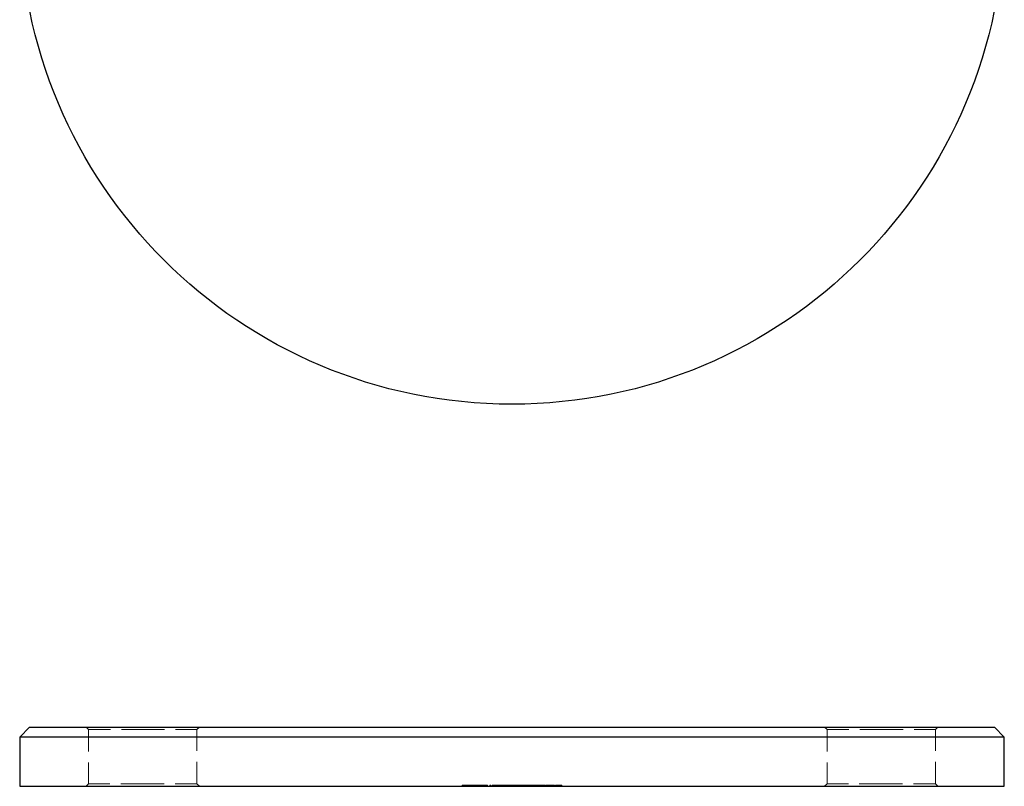
# Model space of a CAD drawing. Units: millimetres. Extents: x 9 to 511, y 9 to 359.
# Drawn here: x 193 to 293, y 203 to 281 of the extents above; entities that cross this region are included whole.
import ezdxf

# ---------------------------------------------------------------- set-up
doc = ezdxf.new("R2010")
doc.units = ezdxf.units.MM
doc.header["$LTSCALE"] = 1.75
doc.linetypes.add('HIDDEN', pattern=[1.905, 1.27, -0.635])

msp = doc.modelspace()

# ---------------------------------------------------------------- linework, layer by layer
at = {"color": 7, "linetype": 'Continuous', "lineweight": 25}
for p, q in [((193.91, 209.1), (192.91, 208.1)), ((193.91, 209.1), (242.91, 209.1)), ((242.91, 209.1), (291.91, 209.1)), ((292.91, 208.1), (291.91, 209.1)), ((192.91, 208.1), (192.91, 203.1)), ((242.91, 208.1), (192.91, 208.1)), ((292.91, 208.1), (242.91, 208.1)), ((292.91, 203.1), (292.91, 208.1)), ((192.91, 203.1), (242.91, 203.1)), ((242.91, 203.1), (292.91, 203.1))]:
    msp.add_line(p, q, dxfattribs=at)
at = {"color": 7, "linetype": 'HIDDEN', "lineweight": 18}
for p, q in [((199.66, 209.1), (199.91, 208.85)), ((210.91, 208.85), (211.16, 209.1)), ((274.66, 209.1), (274.91, 208.85)), ((285.91, 208.85), (286.16, 209.1)), ((199.91, 208.85), (205.41, 208.85)), ((199.91, 208.85), (199.91, 203.35)), ((205.41, 208.85), (210.91, 208.85)), ((210.91, 203.35), (210.91, 208.85)), ((274.91, 208.85), (280.41, 208.85)), ((274.91, 208.85), (274.91, 203.35)), ((280.41, 208.85), (285.91, 208.85)), ((285.91, 203.35), (285.91, 208.85)), ((199.91, 203.35), (199.66, 203.1)), ((205.41, 203.35), (199.91, 203.35)), ((210.91, 203.35), (205.41, 203.35)), ((211.16, 203.1), (210.91, 203.35)), ((237.86, 203.2), (237.86, 203.1)), ((237.86, 203.2), (237.98, 203.2)), ((237.98, 203.2), (237.98, 203.1)), ((237.99, 203.2), (238.13, 203.2)), ((237.99, 203.2), (237.99, 203.1)), ((238.13, 203.2), (238.63, 203.2)), ((238.13, 203.2), (238.13, 203.1)), ((238.15, 203.2), (238.15, 203.1)), ((238.22, 203.2), (238.22, 203.1)), ((238.26, 203.2), (238.26, 203.1)), ((238.27, 203.2), (238.27, 203.1)), ((238.28, 203.2), (238.28, 203.1)), ((238.31, 203.2), (238.31, 203.1)), ((238.6, 203.2), (238.6, 203.1)), ((238.63, 203.2), (238.63, 203.1)), ((238.63, 203.2), (239.27, 203.2)), ((238.67, 203.2), (238.67, 203.1)), ((238.72, 203.2), (238.72, 203.1)), ((238.75, 203.2), (238.75, 203.1)), ((238.86, 203.2), (238.86, 203.1)), ((239.09, 203.2), (239.09, 203.1)), ((239.27, 203.2), (239.27, 203.1)), ((239.27, 203.2), (239.4, 203.2)), ((239.44, 203.2), (239.44, 203.1)), ((239.49, 203.2), (239.49, 203.1)), ((239.55, 203.2), (239.55, 203.1)), ((239.56, 203.2), (239.56, 203.1)), ((239.57, 203.2), (239.57, 203.1)), ((239.58, 203.2), (239.58, 203.1)), ((239.6, 203.2), (239.6, 203.1)), ((239.69, 203.2), (239.69, 203.1)), ((239.76, 203.2), (239.76, 203.1)), ((239.92, 203.2), (239.92, 203.1)), ((239.93, 203.2), (239.93, 203.1)), ((239.93, 203.2), (239.93, 203.1)), ((239.94, 203.2), (239.94, 203.1)), ((240.08, 203.2), (240.08, 203.1)), ((240.16, 203.2), (240.27, 203.2)), ((240.16, 203.2), (240.16, 203.1)), ((240.27, 203.2), (240.27, 203.1)), ((240.27, 203.2), (240.38, 203.2)), ((240.28, 203.2), (240.28, 203.1)), ((240.31, 203.2), (240.31, 203.1)), ((240.32, 203.2), (240.32, 203.1)), ((240.38, 203.2), (240.38, 203.1)), ((240.4, 203.2), (240.4, 203.1)), ((240.43, 203.2), (240.43, 203.1)), ((240.65, 203.2), (240.65, 203.1)), ((240.65, 203.2), (240.77, 203.2)), ((240.77, 203.2), (240.77, 203.1)), ((240.89, 203.2), (240.89, 203.1)), ((241, 203.2), (241, 203.1)), ((241.01, 203.2), (241.01, 203.1)), ((241.12, 203.2), (241.12, 203.1)), ((241.34, 203.2), (241.34, 203.1)), ((241.34, 203.2), (241.34, 203.1)), ((241.51, 203.2), (241.51, 203.1)), ((241.51, 203.2), (241.51, 203.1)), ((241.51, 203.2), (241.51, 203.1)), ((241.51, 203.2), (241.51, 203.1)), ((241.62, 203.2), (241.62, 203.1)), ((241.67, 203.2), (241.67, 203.1)), ((241.79, 203.2), (241.79, 203.1)), ((241.9, 203.2), (241.9, 203.1)), ((241.9, 203.2), (242.02, 203.2)), ((241.93, 203.2), (241.93, 203.1)), ((242.02, 203.2), (242.02, 203.1)), ((242.02, 203.2), (242.05, 203.2)), ((242.05, 203.2), (242.05, 203.1)), ((242.06, 203.2), (242.2, 203.2)), ((242.06, 203.2), (242.06, 203.1)), ((242.2, 203.2), (242.29, 203.2)), ((242.2, 203.2), (242.2, 203.1)), ((242.22, 203.2), (242.22, 203.1)), ((242.29, 203.2), (242.29, 203.1)), ((242.29, 203.2), (242.41, 203.2)), ((242.29, 203.2), (242.29, 203.1)), ((242.33, 203.2), (242.33, 203.1)), ((242.34, 203.2), (242.34, 203.1)), ((242.36, 203.2), (242.36, 203.1)), ((242.38, 203.2), (242.38, 203.1)), ((242.41, 203.2), (242.41, 203.1)), ((242.55, 203.2), (242.55, 203.1)), ((242.67, 203.2), (242.67, 203.1)), ((242.72, 203.2), (242.72, 203.1)), ((242.74, 203.2), (242.74, 203.1)), ((242.75, 203.2), (242.75, 203.1)), ((242.79, 203.2), (242.79, 203.1)), ((242.93, 203.2), (243, 203.2)), ((242.93, 203.2), (242.93, 203.1)), ((242.95, 203.2), (242.95, 203.1)), ((243.05, 203.2), (243.05, 203.1)), ((243.07, 203.2), (243.07, 203.1)), ((243.39, 203.2), (243.39, 203.1)), ((243.41, 203.2), (243.41, 203.1)), ((243.44, 203.2), (243.44, 203.1)), ((243.54, 203.2), (243.54, 203.1)), ((243.59, 203.2), (243.59, 203.1)), ((243.62, 203.2), (243.62, 203.1)), ((243.71, 203.2), (243.71, 203.1)), ((243.73, 203.2), (243.73, 203.1)), ((243.82, 203.2), (243.82, 203.1)), ((243.97, 203.2), (243.97, 203.1)), ((244.02, 203.2), (244.02, 203.1)), ((244.02, 203.2), (244.02, 203.1)), ((244.05, 203.2), (244.05, 203.1)), ((244.09, 203.2), (244.09, 203.1)), ((244.15, 203.2), (244.15, 203.1)), ((244.3, 203.2), (244.3, 203.1)), ((244.42, 203.2), (244.42, 203.1)), ((244.44, 203.2), (244.44, 203.1)), ((244.48, 203.2), (244.48, 203.1)), ((244.48, 203.2), (244.48, 203.1)), ((244.48, 203.2), (244.48, 203.1)), ((244.48, 203.2), (244.48, 203.1)), ((244.56, 203.2), (244.56, 203.1)), ((244.79, 203.2), (244.79, 203.1)), ((244.87, 203.2), (244.99, 203.2)), ((244.87, 203.2), (244.87, 203.1)), ((244.99, 203.2), (244.99, 203.1)), ((244.99, 203.2), (245.26, 203.2)), ((245.18, 203.2), (245.18, 203.1)), ((245.26, 203.2), (245.38, 203.2)), ((245.26, 203.2), (245.26, 203.1)), ((245.28, 203.2), (245.28, 203.1)), ((245.3, 203.2), (245.3, 203.1)), ((245.38, 203.2), (245.38, 203.1)), ((245.4, 203.2), (245.4, 203.1)), ((245.42, 203.2), (245.46, 203.2)), ((245.46, 203.2), (245.46, 203.1)), ((245.57, 203.2), (245.65, 203.2)), ((245.57, 203.2), (245.57, 203.1)), ((245.69, 203.2), (245.69, 203.1)), ((245.73, 203.2), (245.73, 203.1)), ((245.75, 203.2), (245.75, 203.1)), ((245.98, 203.2), (245.98, 203.1)), ((245.99, 203.2), (245.99, 203.1)), ((246.02, 203.2), (246.02, 203.1)), ((246.02, 203.2), (246.02, 203.1)), ((246.11, 203.2), (246.11, 203.1)), ((246.3, 203.2), (246.3, 203.1)), ((246.35, 203.2), (246.35, 203.1)), ((246.38, 203.2), (246.38, 203.1)), ((246.38, 203.2), (246.5, 203.2)), ((246.47, 203.2), (246.47, 203.1)), ((246.5, 203.2), (246.5, 203.1)), ((246.52, 203.2), (246.52, 203.1)), ((246.59, 203.2), (246.59, 203.1)), ((246.85, 203.2), (246.85, 203.1)), ((246.87, 203.2), (246.87, 203.1)), ((247.1, 203.2), (247.1, 203.1)), ((247.1, 203.2), (247.1, 203.1)), ((247.11, 203.2), (247.11, 203.1)), ((247.23, 203.2), (247.23, 203.1)), ((247.32, 203.2), (247.32, 203.1)), ((247.32, 203.2), (247.97, 203.2)), ((247.44, 203.2), (247.44, 203.1)), ((247.97, 203.2), (247.97, 203.1)), ((274.91, 203.35), (274.66, 203.1)), ((280.41, 203.35), (274.91, 203.35)), ((285.91, 203.35), (280.41, 203.35)), ((286.16, 203.1), (285.91, 203.35))]:
    msp.add_line(p, q, dxfattribs=at)
at = {"color": 7, "linetype": 'Continuous', "lineweight": 25}
msp.add_circle((242.91, 291.89), 50, dxfattribs=at)
at = {"color": 7, "linetype": 'HIDDEN', "lineweight": 18}
for points, knots in [([(238.18, 203.2), (238.18, 203.2), (238.21, 203.2), (238.24, 203.2), (238.27, 203.2)], [0, 0, 0, 0, 0.02158, 1, 1, 1, 1]), ([(239.44, 203.2), (239.44, 203.2), (239.44, 203.2), (239.45, 203.2), (239.46, 203.2), (239.47, 203.2), (239.49, 203.2), (239.51, 203.2), (239.53, 203.2), (239.55, 203.2), (239.55, 203.2)], [0, 0, 0, 0, 0.12804, 0.25377, 0.37743, 0.50055, 0.6233, 0.74658, 0.87235, 1, 1, 1, 1]), ([(239.55, 203.2), (239.57, 203.2), (239.59, 203.2), (239.63, 203.2), (239.67, 203.2), (239.72, 203.2), (239.77, 203.2), (239.82, 203.2), (239.88, 203.2), (239.91, 203.2), (239.93, 203.2)], [0, 0, 0, 0, 0.128851, 0.253207, 0.374634, 0.495346, 0.616346, 0.739634, 0.866826, 1, 1, 1, 1]), ([(239.93, 203.2), (239.95, 203.2), (239.99, 203.2), (240.05, 203.2), (240.1, 203.2), (240.15, 203.2), (240.2, 203.2), (240.24, 203.2), (240.29, 203.2), (240.31, 203.2), (240.32, 203.2)], [0, 0, 0, 0, 0.13205, 0.25905, 0.3819, 0.50252, 0.62273, 0.74473, 0.8701, 1, 1, 1, 1]), ([(240.32, 203.2), (240.33, 203.2), (240.35, 203.2), (240.37, 203.2), (240.39, 203.2), (240.4, 203.2), (240.41, 203.2), (240.42, 203.2), (240.43, 203.2), (240.43, 203.2), (240.43, 203.2)], [0, 0, 0, 0, 0.11852, 0.23625, 0.35617, 0.47725, 0.60154, 0.72962, 0.86216, 1, 1, 1, 1]), ([(240.89, 203.2), (240.89, 203.2), (240.89, 203.2), (240.9, 203.2), (240.9, 203.2), (240.91, 203.2), (240.91, 203.2), (240.92, 203.2), (240.94, 203.2), (240.95, 203.2), (240.96, 203.2), (240.98, 203.2), (241, 203.2), (241.02, 203.2), (241.04, 203.2), (241.06, 203.2), (241.08, 203.2), (241.11, 203.2), (241.13, 203.2), (241.16, 203.2), (241.19, 203.2), (241.22, 203.2), (241.24, 203.2), (241.27, 203.2), (241.3, 203.2), (241.33, 203.2), (241.34, 203.2)], [0, 0, 0, 0, 0.06859, 0.13324, 0.19431, 0.25128, 0.30451, 0.35423, 0.40048, 0.44341, 0.48401, 0.52325, 0.56104, 0.59789, 0.63351, 0.6685, 0.70288, 0.73706, 0.77067, 0.80357, 0.83618, 0.86846, 0.90085, 0.93347, 0.96626, 1, 1, 1, 1]), ([(241, 203.2), (241, 203.2), (241.01, 203.2), (241.01, 203.2), (241.02, 203.2), (241.04, 203.2), (241.06, 203.2), (241.09, 203.2), (241.12, 203.2), (241.15, 203.2), (241.19, 203.2), (241.23, 203.2), (241.27, 203.2), (241.32, 203.2), (241.36, 203.2), (241.41, 203.2), (241.46, 203.2), (241.49, 203.2), (241.51, 203.2)], [0, 0, 0, 0, 0.06378, 0.12609, 0.18692, 0.2476, 0.30804, 0.36935, 0.43226, 0.49702, 0.56185, 0.62489, 0.687, 0.74805, 0.80956, 0.87162, 0.93488, 1, 1, 1, 1]), ([(241.34, 203.2), (241.35, 203.2), (241.37, 203.2), (241.4, 203.2), (241.43, 203.2), (241.46, 203.2), (241.49, 203.2), (241.51, 203.2), (241.54, 203.2), (241.57, 203.2), (241.59, 203.2), (241.62, 203.2), (241.64, 203.2), (241.66, 203.2), (241.68, 203.2), (241.7, 203.2), (241.72, 203.2), (241.73, 203.2), (241.75, 203.2), (241.76, 203.2), (241.77, 203.2), (241.78, 203.2), (241.78, 203.2), (241.79, 203.2), (241.79, 203.2), (241.79, 203.2), (241.79, 203.2)], [0, 0, 0, 0, 0.03379, 0.06723, 0.09984, 0.13255, 0.16513, 0.19801, 0.23128, 0.26504, 0.29922, 0.33436, 0.3697, 0.40626, 0.4438, 0.48298, 0.52308, 0.56527, 0.60934, 0.65639, 0.70589, 0.75833, 0.81383, 0.8728, 0.93472, 1, 1, 1, 1]), ([(241.51, 203.2), (241.53, 203.2), (241.57, 203.2), (241.63, 203.2), (241.68, 203.2), (241.73, 203.2), (241.78, 203.2), (241.82, 203.2), (241.87, 203.2), (241.89, 203.2), (241.9, 203.2)], [0, 0, 0, 0, 0.12885, 0.25293, 0.37451, 0.49437, 0.6153, 0.73857, 0.86627, 1, 1, 1, 1]), ([(242.41, 203.2), (242.42, 203.2), (242.44, 203.2), (242.48, 203.2), (242.51, 203.2), (242.53, 203.2), (242.55, 203.2)], [0, 0, 0, 0, 0.28357, 0.54242, 0.78067, 1, 1, 1, 1]), ([(242.55, 203.2), (242.56, 203.2), (242.59, 203.2), (242.64, 203.2), (242.69, 203.2), (242.73, 203.2), (242.75, 203.2)], [0, 0, 0, 0, 0.25373, 0.50304, 0.75001, 1, 1, 1, 1]), ([(242.75, 203.2), (242.76, 203.2), (242.78, 203.2), (242.81, 203.2), (242.85, 203.2), (242.88, 203.2), (242.91, 203.2), (242.94, 203.2), (242.96, 203.2), (242.98, 203.2), (243, 203.2), (243.02, 203.2), (243.04, 203.2), (243.05, 203.2), (243.05, 203.2)], [0, 0, 0, 0, 0.084142, 0.166513, 0.248807, 0.331802, 0.412934, 0.490462, 0.566115, 0.639483, 0.716252, 0.802167, 0.895845, 1, 1, 1, 1]), ([(243.05, 203.2), (243.06, 203.2), (243.07, 203.2), (243.09, 203.2), (243.1, 203.2), (243.12, 203.2), (243.14, 203.2), (243.16, 203.2), (243.18, 203.2), (243.21, 203.2), (243.25, 203.2), (243.3, 203.2), (243.35, 203.2), (243.39, 203.2), (243.41, 203.2)], [0, 0, 0, 0, 0.07175, 0.14119, 0.20907, 0.27478, 0.33941, 0.40279, 0.46524, 0.52712, 0.64768, 0.76503, 0.88164, 1, 1, 1, 1]), ([(243.41, 203.2), (243.42, 203.2), (243.46, 203.2), (243.5, 203.2), (243.54, 203.2), (243.58, 203.2), (243.62, 203.2), (243.65, 203.2), (243.68, 203.2), (243.7, 203.2), (243.71, 203.2), (243.71, 203.2), (243.72, 203.2), (243.73, 203.2), (243.73, 203.2), (243.73, 203.2), (243.73, 203.2), (243.73, 203.2), (243.73, 203.2)], [0, 0, 0, 0, 0.07559, 0.14793, 0.2186, 0.28926, 0.3595, 0.42947, 0.50058, 0.57412, 0.61363, 0.65683, 0.70404, 0.755, 0.80975, 0.86886, 0.9324, 1, 1, 1, 1]), ([(243.59, 203.2), (243.59, 203.2), (243.59, 203.2), (243.6, 203.2), (243.61, 203.2), (243.62, 203.2), (243.64, 203.2), (243.66, 203.2), (243.69, 203.2), (243.72, 203.2), (243.75, 203.2), (243.78, 203.2), (243.82, 203.2), (243.86, 203.2), (243.89, 203.2), (243.94, 203.2), (243.98, 203.2), (244.01, 203.2), (244.02, 203.2)], [0, 0, 0, 0, 0.0688, 0.13512, 0.199, 0.26193, 0.32353, 0.38543, 0.44722, 0.51002, 0.57251, 0.63336, 0.69322, 0.75256, 0.81256, 0.87326, 0.93554, 1, 1, 1, 1]), ([(243.97, 203.2), (243.97, 203.2), (243.97, 203.2), (243.98, 203.2), (243.99, 203.2), (244.01, 203.2), (244.03, 203.2), (244.06, 203.2), (244.09, 203.2), (244.12, 203.2), (244.16, 203.2), (244.2, 203.2), (244.24, 203.2), (244.29, 203.2), (244.33, 203.2), (244.38, 203.2), (244.43, 203.2), (244.46, 203.2), (244.48, 203.2)], [0, 0, 0, 0, 0.06378, 0.12609, 0.18692, 0.2476, 0.30804, 0.36935, 0.43226, 0.49702, 0.56185, 0.62489, 0.687, 0.74805, 0.80956, 0.87162, 0.93488, 1, 1, 1, 1]), ([(244.48, 203.2), (244.5, 203.2), (244.54, 203.2), (244.59, 203.2), (244.65, 203.2), (244.7, 203.2), (244.75, 203.2), (244.79, 203.2), (244.83, 203.2), (244.86, 203.2), (244.87, 203.2)], [0, 0, 0, 0, 0.12986, 0.25466, 0.37658, 0.49582, 0.61565, 0.73815, 0.86565, 1, 1, 1, 1]), ([(245.38, 203.2), (245.39, 203.2), (245.42, 203.2), (245.46, 203.2), (245.5, 203.2), (245.55, 203.2), (245.59, 203.2), (245.64, 203.2), (245.69, 203.2), (245.73, 203.2), (245.75, 203.2)], [0, 0, 0, 0, 0.14098, 0.27315, 0.39896, 0.5199, 0.63809, 0.75658, 0.87685, 1, 1, 1, 1]), ([(245.75, 203.2), (245.77, 203.2), (245.8, 203.2), (245.85, 203.2), (245.9, 203.2), (245.94, 203.2), (245.98, 203.2), (246.02, 203.2), (246.05, 203.2), (246.07, 203.2), (246.08, 203.2), (246.09, 203.2), (246.09, 203.2), (246.1, 203.2), (246.1, 203.2), (246.11, 203.2), (246.11, 203.2), (246.11, 203.2), (246.11, 203.2)], [0, 0, 0, 0, 0.07724, 0.15124, 0.22342, 0.2958, 0.36723, 0.43711, 0.50671, 0.57823, 0.61663, 0.65841, 0.70451, 0.75482, 0.80934, 0.86828, 0.93208, 1, 1, 1, 1]), ([(246.02, 203.2), (246.06, 203.2), (246.13, 203.2), (246.25, 203.2), (246.3, 203.2), (246.33, 203.2)], [0, 0, 0, 0, 0.30776, 0.61552, 1, 1, 1, 1]), ([(246.5, 203.2), (246.51, 203.2), (246.54, 203.2), (246.58, 203.2), (246.62, 203.2), (246.67, 203.2), (246.71, 203.2), (246.76, 203.2), (246.81, 203.2), (246.85, 203.2), (246.87, 203.2)], [0, 0, 0, 0, 0.14098, 0.27315, 0.39896, 0.5199, 0.63809, 0.75658, 0.87685, 1, 1, 1, 1]), ([(246.87, 203.2), (246.88, 203.2), (246.92, 203.2), (246.97, 203.2), (247.02, 203.2), (247.06, 203.2), (247.1, 203.2), (247.14, 203.2), (247.17, 203.2), (247.19, 203.2), (247.2, 203.2), (247.21, 203.2), (247.21, 203.2), (247.22, 203.2), (247.22, 203.2), (247.23, 203.2), (247.23, 203.2), (247.23, 203.2), (247.23, 203.2)], [0, 0, 0, 0, 0.07724, 0.15124, 0.22342, 0.2958, 0.36723, 0.43711, 0.50671, 0.57823, 0.61663, 0.65841, 0.70451, 0.75482, 0.80934, 0.86828, 0.93208, 1, 1, 1, 1])]:
    msp.add_open_spline(points, degree=3, knots=knots, dxfattribs=at)

doc.saveas('drawing.dxf')
